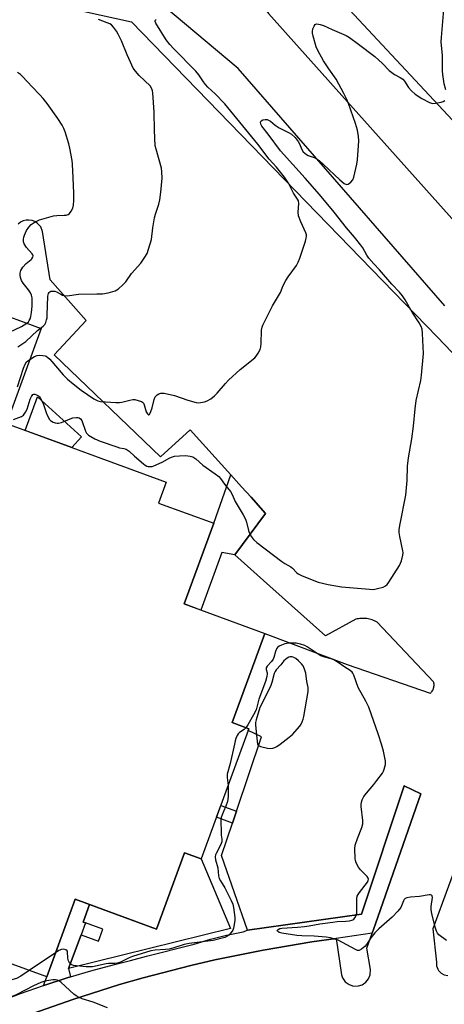
# Model space of a CAD drawing. Units: inches. Extents: x 1249766 to 1255766, y 537453 to 541454.
# Drawn here: x 1251913 to 1252083, y 539896 to 540290 of the extents above; entities that cross this region are included whole.
import ezdxf

# ---------------------------------------------------------------- set-up
doc = ezdxf.new("R2010")
doc.units = ezdxf.units.IN
doc.header["$MEASUREMENT"] = 0
for name, color, linetype in [('BLDG-Footprint', 5, 'Continuous'), ('CULTRL-Pad', 6, 'Continuous'), ('TRANS-Non Street Sidewalk', 7, 'Continuous'), ('TRANS-Parking Lot', 4, 'Continuous'), ('Undefined', 1, 'Continuous')]:
    doc.layers.add(name, color=color, linetype=linetype)

msp = doc.modelspace()

# ---------------------------------------------------------------- linework, layer by layer
at = {"layer": 'BLDG-Footprint', "elevation": 425.31}
msp.add_lwpolyline([(1251900.28, 540174.25), (1251921.43, 540166.5), (1251907.44, 540128.36), (1251971.45, 540104.89), (1251968.39, 540096.55), (1251990.57, 540088.42), (1251978.72, 540056.11), (1252010.98, 540044.28), (1252006.98, 540033.36), (1251997.89, 540008.58), (1252004.63, 540006.11), (1252004.37, 540005.41), (1251985.51, 539953.96), (1251978.8, 539956.42), (1251967.59, 539925.84), (1251935, 539937.8), (1251923.6, 539906.71), (1251908.36, 539912.3)], dxfattribs=at)
at = {"layer": 'CULTRL-Pad'}
for points in [[(1251937.52, 540123.03), (1251933.63, 540118.76), (1251914.93, 540125.61), (1251919.86, 540139.07)], [(1251997.24, 539926.12), (1251932.35, 539910.07), (1251937.35, 539923.56), (1251944.3, 539920.98), (1251946.08, 539925.77), (1251939.13, 539928.35), (1251938.21, 539928.69), (1251940.8, 539935.67), (1251967.59, 539925.84), (1251978.8, 539956.42), (1251985.51, 539953.96)]]:
    msp.add_lwpolyline(points, close=True, dxfattribs=at)
at = {"layer": 'TRANS-Non Street Sidewalk'}
for points in [[(1251998.91, 540075.85), (1251993.8, 540076.79), (1251985.33, 540053.69), (1251978.72, 540056.11), (1251990.57, 540088.42), (1251997.38, 540107.79), (1252001.64, 540103.07), (1252005.47, 540098.83), (1252011.27, 540092.4)], [(1251999.6, 539973.06), (1251997.97, 539968.26), (1251991.63, 539970.64), (1251993.37, 539975.4)], [(1251933.17, 539906.76), (1251931.81, 539906.35), (1251922.45, 539903.32), (1251922.34, 539903.28), (1251923.6, 539906.71), (1251935, 539937.8), (1251940.8, 539935.67), (1251938.21, 539928.69), (1251939.13, 539928.35), (1251937.35, 539923.56), (1251932.35, 539910.07)]]:
    msp.add_lwpolyline(points, close=True, dxfattribs=at)
msp.add_lwpolyline([(1251903.98, 539896.55), (1251913.17, 539900.05), (1251922.34, 539903.28), (1251922.45, 539903.32), (1251931.81, 539906.35), (1251933.17, 539906.76), (1251941.24, 539909.15), (1251950.74, 539911.72), (1251957.12, 539913.34), (1251963.52, 539914.96), (1251969.93, 539916.58), (1251976.33, 539918.2), (1251982.72, 539919.82), (1251989.16, 539921.77), (1251995.68, 539923.44), (1252002.26, 539924.82), (1252004.08, 539925.46), (1252049.74, 539931.8), (1252066.79, 539983.26), (1252073.47, 539980.1), (1252055.29, 539927.94), (1252053.98, 539924.19), (1252039.56, 539922.07), (1252029.79, 539920.7), (1252010.34, 539917.44), (1251991.01, 539913.51), (1251981.4, 539911.29), (1251962.3, 539906.35), (1251952.82, 539903.63), (1251934.01, 539897.7), (1251915.42, 539891.11)], dxfattribs=at)
at = {"layer": 'TRANS-Parking Lot'}
for points in [[(1252172.24, 540157.66, 0), (1252028.03, 540312.23, 0), (1252182.32, 540457.52, 0)], [(1252113, 540401.57, 0), (1252028.72, 540321.71, 0), (1252019.42, 540330.92, 0), (1252018.49, 540331.57, 0), (1252009.46, 540322.36, 0), (1252008.02, 540305.65, 0), (1252008.19, 540301.9, 0), (1252009.13, 540298.26, 0), (1252010.48, 540295.43, 0), (1252012.51, 540292.64, 0), (1252221.51, 540058.86, 0)], [(1252083.02, 540175.54, 0), (1252000.25, 540270.67, 0), (1251936.58, 540324.23, 0), (1251934.83, 540324.82, 0), (1251933.08, 540324.77, 0), (1251931.37, 540324.06, 0), (1251930.02, 540322.8, 0), (1251929.33, 540321.48, 0), (1251924.99, 540308.32, 0), (1251673.3, 540364.49, 0), (1251667.27, 540365.55, 0), (1251660.02, 540367.56, 0), (1251653.01, 540370.31, 0), (1251648.51, 540372.54, 0)], [(1251477.33, 539894.64, 0), (1251491.97, 540160.62, 0), (1251563.43, 540353.98, 0), (1251589.45, 540370.39, 0), (1251957.64, 540289.27, 0), (1252080.01, 540163.09, 0), (1252148, 540092.03, 0)], [(1251915.42, 539891.11, 0), (1251934.01, 539897.7, 0), (1251952.82, 539903.63, 0), (1251962.3, 539906.35, 0), (1251981.4, 539911.29, 0), (1251991.01, 539913.51, 0), (1252010.34, 539917.44, 0), (1252029.79, 539920.7, 0), (1252039.56, 539922.07, 0), (1252041.66, 539907.53, 0), (1252042.06, 539906.37, 0), (1252043.17, 539904.77, 0), (1252044.74, 539903.61, 0), (1252046.5, 539903.05, 0), (1252048.44, 539903.07, 0), (1252050, 539903.58, 0), (1252051.44, 539904.57, 0), (1252052.52, 539905.94, 0), (1252053.15, 539907.56, 0), (1252053.25, 539909.61, 0), (1252051.89, 539918.21, 0), (1252053.98, 539924.19, 0), (1252055.29, 539927.94, 0), (1252073.47, 539980.1, 0), (1252066.79, 539983.26, 0), (1252049.74, 539931.8, 0), (1252004.08, 539925.46, 0), (1252004.02, 539925.45, 0), (1251993.59, 539955.32, 0), (1251997.97, 539968.26, 0), (1251999.6, 539973.06, 0), (1252009.68, 540002.82, 0), (1252004.37, 540005.41, 0), (1252004.63, 540006.11, 0), (1251997.89, 540008.58, 0), (1252006.98, 540033.37, 0), (1252010.98, 540044.28, 0), (1252043.9, 540031.9, 0), (1252077.22, 540020.32, 0), (1252077.45, 540020.52, 0), (1252077.66, 540020.75, 0), (1252077.86, 540020.99, 0), (1252078.05, 540021.24, 0), (1252078.22, 540021.52, 0), (1252078.37, 540021.81, 0), (1252078.49, 540022.11, 0), (1252078.6, 540022.42, 0), (1252078.68, 540022.73, 0), (1252078.73, 540023.06, 0), (1252078.76, 540023.38, 0), (1252078.77, 540023.7, 0), (1252078.75, 540024.02, 0), (1252078.71, 540024.33, 0), (1252078.65, 540024.63, 0), (1252078.57, 540024.92, 0), (1252055.94, 540048.88, 0), (1252055.46, 540049.12, 0), (1252054.97, 540049.35, 0), (1252054.47, 540049.55, 0), (1252053.96, 540049.73, 0), (1252053.43, 540049.89, 0), (1252052.9, 540050.03, 0), (1252052.36, 540050.14, 0), (1252051.82, 540050.23, 0), (1252051.27, 540050.29, 0), (1252050.72, 540050.32, 0), (1252050.18, 540050.33, 0), (1252049.63, 540050.32, 0), (1252049.08, 540050.28, 0), (1252048.55, 540050.22, 0), (1252048.01, 540050.13, 0), (1252047.49, 540050.03, 0), (1252035.23, 540043.39, 0), (1252012.93, 540063.26, 0), (1251998.91, 540075.85, 0), (1252011.27, 540092.4, 0), (1252005.47, 540098.83, 0), (1252001.64, 540103.07, 0), (1251997.38, 540107.79, 0), (1251981.11, 540125.82, 0), (1251969.14, 540114.99, 0), (1251926.54, 540155.93, 0), (1251939.35, 540169.73, 0), (1251924.93, 540185.97, 0), (1251921.99, 540205.33, 0), (1251921.23, 540207.14, 0), (1251919.85, 540208.67, 0), (1251918.89, 540209.28, 0), (1251917.73, 540209.73, 0), (1251916.5, 540209.92, 0), (1251915.36, 540209.87, 0), (1251914.16, 540209.57, 0), (1251913.13, 540209.07, 0), (1251912.14, 540208.33, 0)], [(1252097.05, 539977.29, 0), (1252078.32, 539925.91, 0), (1252079.74, 539912.6, 0), (1252079.77, 539911.18, 0), (1252080.22, 539909.84, 0), (1252080.59, 539909.23, 0), (1252081.58, 539908.21, 0), (1252082.83, 539907.55, 0), (1252084.23, 539907.28, 0)]]:
    msp.add_polyline3d(points, dxfattribs=at)
at = {"layer": 'Undefined'}
msp.add_line((1251927.14, 539916.37, 428), (1251916.62, 539909.27, 428), dxfattribs=at)
for points, elevation in [([(1252083.53, 540262.03), (1252082.83, 540264.55), (1252082.23, 540268.23), (1252082.16, 540269.7), (1252082.12, 540275.9), (1252081.61, 540281.31), (1252081.69, 540283.08), (1252082.69, 540294.31), (1252082.76, 540296.09), (1252082.52, 540297.77), (1252081.63, 540300.71), (1252080.48, 540305.92), (1252080.25, 540307.38), (1252080.24, 540308.54), (1252080.49, 540312.04), (1252081.41, 540320.23), (1252082.71, 540325.62), (1252084.88, 540333.5)], 428), ([(1251916.88, 540154.09), (1251918.68, 540155.23), (1251919.76, 540155.64), (1251920.62, 540155.72), (1251922.1, 540155.66), (1251922.95, 540155.52), (1251923.45, 540155.32), (1251924.11, 540154.88), (1251924.92, 540154.14), (1251930.2, 540147.91), (1251931.95, 540146.22), (1251934.15, 540144.35), (1251937.44, 540141.81), (1251942.52, 540138.31), (1251944.03, 540137.53), (1251945.12, 540137.23), (1251951.32, 540136.86), (1251952.79, 540136.83), (1251953.65, 540136.91), (1251956.96, 540137.77), (1251958.07, 540137.98), (1251958.89, 540137.96), (1251960.25, 540137.66), (1251961.54, 540137.2), (1251961.98, 540136.94), (1251962.32, 540136.58), (1251962.65, 540135.83), (1251963.44, 540133.09), (1251963.95, 540132.22), (1251964.39, 540131.84), (1251964.53, 540131.83), (1251964.8, 540132.02), (1251965.37, 540133.19), (1251965.81, 540134.62), (1251966.68, 540138.06), (1251967.09, 540139.1), (1251967.41, 540139.51), (1251967.82, 540139.85), (1251968.52, 540140.25), (1251969.28, 540140.53), (1251969.82, 540140.6), (1251970.67, 540140.53), (1251974.85, 540139.64), (1251980.12, 540137.72), (1251983.46, 540136.79), (1251984.31, 540136.71), (1251985.16, 540136.78), (1251986.86, 540137.09), (1251987.95, 540137.43), (1251989.36, 540138.27), (1251990.88, 540139.48), (1251991.9, 540140.57), (1251995.19, 540144.47), (1251996.39, 540145.76), (1252001.05, 540150.04), (1252006.97, 540154.75), (1252007.56, 540155.37), (1252008.36, 540156.53), (1252009.15, 540158.01), (1252009.42, 540159.07), (1252009.54, 540160.51), (1252009.71, 540165.84), (1252009.87, 540166.99), (1252010.16, 540167.82), (1252014.03, 540175.52), (1252017.21, 540180.84), (1252018.39, 540183.7), (1252019.36, 540185.73), (1252020.31, 540187.21), (1252023.61, 540191.77), (1252024.38, 540193.02), (1252025.02, 540194.67), (1252027.21, 540201.49), (1252027.54, 540202.62), (1252027.68, 540203.46), (1252027.65, 540204.01), (1252027.41, 540204.8), (1252025.35, 540209.26), (1252024.53, 540211.64), (1252024.4, 540213.05), (1252024.62, 540216.58), (1252024.44, 540217.59), (1252024.08, 540218.33), (1252022.53, 540220.73), (1252020.46, 540224.64), (1252018.85, 540227.05), (1252015.66, 540231.14), (1252012.77, 540234.34), (1252008.21, 540240.32), (1251994.94, 540256.44), (1251991.07, 540260.54), (1251988.21, 540263.2), (1251987.25, 540264.2), (1251986.37, 540265.33), (1251984.58, 540268.07), (1251983.38, 540269.52), (1251974.51, 540278.52), (1251972.87, 540280.28), (1251971.47, 540282.15), (1251967.29, 540288.81), (1251967.04, 540289.49), (1251967.06, 540289.87), (1251967.5, 540290.27)], 426), ([(1251921.12, 540166.61), (1251922.16, 540167.36), (1251922.87, 540168.08), (1251923.25, 540168.81), (1251923.59, 540169.88), (1251923.74, 540170.72), (1251923.82, 540171.87), (1251924.06, 540179.45), (1251924.33, 540180.46), (1251924.58, 540180.87), (1251924.9, 540181.18), (1251925.32, 540181.37), (1251925.8, 540181.46), (1251926.82, 540181.41), (1251927.56, 540181.15), (1251929.23, 540180.19), (1251929.98, 540179.86), (1251930.75, 540179.65), (1251931.81, 540179.58), (1251936.33, 540180.26), (1251943.75, 540180.31), (1251946.02, 540180.39), (1251948.26, 540180.81), (1251951.01, 540181.54), (1251951.75, 540181.91), (1251952.42, 540182.42), (1251954.1, 540183.97), (1251955.29, 540185.21), (1251957.64, 540188.45), (1251961.27, 540192.67), (1251962.93, 540195.07), (1251963.82, 540196.57), (1251964.42, 540198.21), (1251965.56, 540202.15), (1251966.13, 540206.73), (1251966.82, 540210.84), (1251967.18, 540212.24), (1251968.48, 540216.31), (1251968.87, 540217.96), (1251969.39, 540221.02), (1251969.8, 540226.63), (1251969.77, 540229.28), (1251969.62, 540230.69), (1251967.41, 540238.25), (1251967.1, 540239.69), (1251966.8, 540245.93), (1251966.72, 540253.12), (1251966.11, 540260.83), (1251965.99, 540261.7), (1251965.75, 540262.51), (1251965.02, 540263.64), (1251960.7, 540267.78), (1251959.15, 540269.57), (1251958.27, 540270.75), (1251957.12, 540273.12), (1251955.82, 540276.09), (1251953.54, 540281.71), (1251952.29, 540284.32), (1251951.57, 540285.59), (1251950.36, 540287.24), (1251949.56, 540288.06), (1251948.91, 540288.47), (1251947.89, 540288.91), (1251944.29, 540290.22)], 424), ([(1251910.33, 540130.06), (1251913.53, 540131.2), (1251913.93, 540131.45), (1251914.3, 540131.81), (1251915.08, 540132.92), (1251915.74, 540134.16), (1251917.02, 540138.14), (1251917.46, 540139.23), (1251917.74, 540139.69), (1251918.06, 540140), (1251918.39, 540140.14), (1251918.85, 540140.13), (1251919.57, 540139.86), (1251920.27, 540139.43), (1251920.69, 540139.08), (1251921.18, 540138.42), (1251922.15, 540136.38), (1251923.38, 540132.76), (1251923.82, 540131.71), (1251924.77, 540130.04), (1251925.1, 540129.62), (1251925.5, 540129.28), (1251926.24, 540128.91), (1251927.03, 540128.64), (1251927.84, 540128.49), (1251928.39, 540128.51), (1251929.48, 540128.82), (1251933.01, 540130.25), (1251934.11, 540130.62), (1251935.56, 540130.82), (1251936.11, 540130.77), (1251936.58, 540130.62), (1251937.19, 540130.24), (1251937.63, 540129.63), (1251939.09, 540125.28), (1251939.51, 540124.54), (1251940.35, 540123.79), (1251942.85, 540122.26), (1251945.02, 540121.35), (1251951.66, 540119), (1251952.79, 540118.7), (1251954.56, 540118.42), (1251955.46, 540118.11), (1251956.66, 540117.28), (1251958.81, 540115.28), (1251962.32, 540112.24), (1251963.01, 540111.73), (1251963.75, 540111.36), (1251964.27, 540111.2), (1251965.03, 540111.12), (1251965.8, 540111.19), (1251966.58, 540111.39), (1251969.8, 540112.88), (1251972.99, 540114.63), (1251974.04, 540115.06), (1251974.86, 540115.29), (1251976.76, 540115.49), (1251979.18, 540115.53), (1251981.13, 540115.36), (1251982.18, 540115.08), (1251983.35, 540114.29), (1251986.11, 540111.76), (1251991.15, 540108.24), (1251992.52, 540107.15), (1251993.26, 540106.31), (1251994.86, 540104.09), (1251997.17, 540101.2), (1251997.87, 540100.02), (1251999.13, 540097.15), (1252002.29, 540091.79), (1252003.19, 540090.11), (1252003.68, 540088.84), (1252004.43, 540085.55), (1252004.69, 540084.78), (1252005.61, 540083.02), (1252006.43, 540081.87), (1252007.73, 540080.73), (1252017.77, 540073.18), (1252018.98, 540072.35), (1252021.43, 540070.94), (1252022, 540070.45), (1252023.72, 540068.66), (1252024.34, 540068.13), (1252025.92, 540067.33), (1252032.34, 540064.82), (1252036.3, 540063.86), (1252041.71, 540062.92), (1252054.47, 540061.96), (1252056.16, 540062.25), (1252058.37, 540062.84), (1252059.36, 540063.31), (1252059.96, 540063.9), (1252060.64, 540064.84), (1252064.99, 540071.55), (1252065.75, 540073.38), (1252066.25, 540075.66), (1252066.34, 540076.53), (1252066.29, 540077.4), (1252065.01, 540083.14), (1252064.82, 540084.8), (1252064.83, 540085.92), (1252065.21, 540088.25), (1252067.46, 540099.65), (1252068.02, 540105.62), (1252068.18, 540111.29), (1252068.47, 540114.66), (1252069.85, 540122.33), (1252070.58, 540127.28), (1252071.23, 540134.34), (1252071.63, 540137.6), (1252073.42, 540145.7), (1252073.71, 540147.77), (1252074.6, 540156.39), (1252074.18, 540164.51), (1252073.97, 540166.23), (1252073.59, 540167.23), (1252072.83, 540168.69), (1252069.96, 540173.06), (1252067.19, 540177.93), (1252066.16, 540179.5), (1252064.89, 540180.98), (1252061.82, 540184.26), (1252056.94, 540190.01), (1252054.63, 540192.42), (1252052.7, 540194.66), (1252051.85, 540195.83), (1252050.26, 540198.72), (1252049.44, 540199.9), (1252046.9, 540203.04), (1252043.66, 540206.75), (1252038.79, 540213.06), (1252032.89, 540220.09), (1252027.16, 540226.67), (1252017.23, 540237.65), (1252012.28, 540244.38), (1252009.79, 540247.46), (1252009.32, 540248.35), (1252009.25, 540249.06), (1252009.52, 540249.63), (1252010.13, 540250.02), (1252011.15, 540250.26), (1252011.94, 540250.18), (1252012.45, 540249.96), (1252013.19, 540249.49), (1252015.13, 540247.95), (1252016.78, 540246.85), (1252017.8, 540246.29), (1252020.75, 540244.89), (1252021.62, 540244.34), (1252023.07, 540242.98), (1252024.4, 540241.41), (1252024.91, 540240.46), (1252025.77, 540238.2), (1252026.39, 540237.26), (1252026.96, 540236.65), (1252027.61, 540236.19), (1252028.33, 540235.83), (1252031.12, 540234.79), (1252032.74, 540233.72), (1252034.5, 540232.21), (1252041.01, 540226.06), (1252042.81, 540224.58), (1252043.7, 540224.17), (1252044.35, 540224.28), (1252045.38, 540225.04), (1252046.25, 540226.07), (1252046.67, 540227.14), (1252047.09, 540228.86), (1252047.86, 540232.31), (1252048.08, 540234.05), (1252048.7, 540241.64), (1252048.57, 540243.36), (1252048.13, 540245.92), (1252047.26, 540248.65), (1252044.48, 540256.55), (1252043.82, 540258.18), (1252042.69, 540260.6), (1252039.57, 540266.41), (1252036.64, 540270.47), (1252034.51, 540273.69), (1252032.27, 540277.8), (1252031.52, 540279.37), (1252030.3, 540283.63), (1252030.07, 540284.78), (1252030.03, 540285.5), (1252030.26, 540286.56), (1252030.71, 540287.63), (1252031.18, 540288.25), (1252031.37, 540288.38), (1252031.81, 540288.49), (1252033.13, 540288.32), (1252034.5, 540287.88), (1252037.98, 540286.21), (1252043.52, 540283.91), (1252044.96, 540283.09), (1252048.45, 540280.31), (1252055.05, 540275.5), (1252058.09, 540272.66), (1252060.81, 540269.84), (1252061.84, 540268.96), (1252062.94, 540268.19), (1252065.26, 540266.97), (1252066.21, 540266.34), (1252066.98, 540265.49), (1252068.57, 540263.03), (1252069.71, 540261.72), (1252071.23, 540260.4), (1252073.84, 540258.57), (1252076.92, 540256.96), (1252077.71, 540256.68), (1252078.26, 540256.61), (1252079.39, 540256.71), (1252081.68, 540257.17), (1252082.48, 540257.42), (1252083.1, 540257.81)], 428), ([(1251915.69, 540168.61), (1251916.3, 540169.18), (1251916.61, 540169.61), (1251916.98, 540170.4), (1251917.21, 540171.21), (1251917.49, 540172.85), (1251917.72, 540175.37), (1251917.8, 540177.64), (1251917.74, 540178.76), (1251917.51, 540179.81), (1251917.06, 540180.79), (1251916.27, 540181.92), (1251914.12, 540184.66), (1251913.53, 540185.65), (1251913.11, 540186.96), (1251913.02, 540187.83), (1251913.04, 540188.7), (1251913.29, 540189.75), (1251914.03, 540190.98), (1251915.4, 540192.56), (1251917.33, 540194.05), (1251917.69, 540194.41), (1251918.09, 540195.07), (1251918.17, 540195.52), (1251918.03, 540195.96), (1251917.75, 540196.39), (1251915.46, 540198.98), (1251914.56, 540200.37), (1251914.33, 540201.15), (1251914.28, 540202.25), (1251914.39, 540203.08), (1251914.66, 540203.9), (1251915.58, 540205.73), (1251916.51, 540207.09), (1251917.43, 540208.08), (1251918.61, 540208.93), (1251919.65, 540209.52), (1251920.73, 540209.98), (1251926.28, 540211.57), (1251927.72, 540211.78), (1251930.66, 540211.82), (1251931.44, 540211.92), (1251932.16, 540212.13), (1251932.76, 540212.58), (1251933.39, 540213.48), (1251934.04, 540214.74), (1251934.34, 540215.81), (1251934.49, 540217.77), (1251934.5, 540220.67), (1251934.26, 540226.83), (1251933.93, 540232.32), (1251933.77, 540233.78), (1251932.89, 540238.75), (1251932.5, 540240.48), (1251931.02, 540245.26), (1251930.47, 540246.62), (1251929.83, 540247.94), (1251928.07, 540250.66), (1251923.79, 540256.54), (1251922.17, 540258.57), (1251920.86, 540260.1), (1251917.72, 540263.3), (1251913.94, 540267.43), (1251913.09, 540268.22), (1251911.91, 540269.06)], 422), ([(1251908.73, 540164.97), (1251913.54, 540167.21), (1251915.69, 540168.61)], 422), ([(1251912.06, 540159.1), (1251915.19, 540161.23), (1251919.86, 540165.63), (1251921.12, 540166.61)], 424), ([(1251911.85, 540143.07), (1251914.29, 540150.61), (1251914.92, 540152.23), (1251915.53, 540153.05), (1251916.88, 540154.09)], 426), ([(1252057.67, 540000), (1252056.49, 540003.63), (1252052.58, 540014.81), (1252051.38, 540017.2), (1252048.31, 540022.63), (1252046.58, 540027.59), (1252046.26, 540028.34), (1252045.99, 540028.78), (1252045.17, 540029.49), (1252043.06, 540030.77), (1252039.96, 540032.89), (1252038.56, 540033.74), (1252037.56, 540034.15), (1252035.06, 540034.78), (1252033.47, 540035.37), (1252031.93, 540036.28), (1252028, 540038.91), (1252026.97, 540039.45), (1252025.3, 540040.02), (1252023.47, 540040.36), (1252022.38, 540040.45), (1252020.99, 540040.45), (1252019.84, 540040.32), (1252018.99, 540040.13), (1252017.66, 540039.66), (1252016.66, 540039.16), (1252016.06, 540038.67), (1252015.6, 540038.08), (1252015.2, 540037.12), (1252014.65, 540034.73), (1252014.38, 540033.98), (1252013.72, 540033.08), (1252011.94, 540031.23), (1252011.53, 540030.58), (1252011.46, 540030.36), (1252011.49, 540029.87), (1252011.87, 540028.57), (1252011.95, 540028.06), (1252011.84, 540027.03), (1252011.24, 540025.08), (1252008.63, 540017.97), (1252007.45, 540013.67), (1252006.4, 540011.64), (1252004.14, 540007.65), (1252003.42, 540006.55)], 428), ([(1252027.81, 540025.09), (1252027.41, 540028.36), (1252026.93, 540029.98), (1252026.39, 540031.27), (1252025.72, 540032.17), (1252024.48, 540033.38), (1252023.38, 540034.3), (1252022.66, 540034.7), (1252021.89, 540034.91), (1252021.12, 540034.95), (1252020.62, 540034.82), (1252019.9, 540034.41), (1252018.58, 540033.29), (1252017.36, 540031.74), (1252015.52, 540029.68), (1252015.06, 540028.99), (1252014.77, 540028.3), (1252013.85, 540024.7), (1252013.25, 540023.03), (1252009.03, 540014.66), (1252007.46, 540009.67), (1252007.28, 540008.64), (1252007.29, 540007.51), (1252007.76, 540002.33), (1252008.1, 540000)], 426), ([(1252017.07, 540000), (1252020.78, 540002.74), (1252022.08, 540003.88), (1252025, 540007.19), (1252025.48, 540007.91), (1252026, 540008.94), (1252026.37, 540009.99), (1252026.63, 540011.09), (1252028.32, 540021), (1252028.29, 540022.67), (1252027.81, 540025.09)], 426), ([(1252003.42, 540006.55), (1252002.69, 540005.82), (1252000.87, 540004.65), (1252000.33, 540004.07), (1251999.92, 540003.37), (1251999.43, 540002.28), (1251999.08, 540001.23), (1251998.79, 540000)], 428), ([(1251998.79, 540000), (1251997.09, 539992.2), (1251995.93, 539987.87), (1251995.86, 539986.55), (1251996.29, 539983.37)], 428), ([(1252008.1, 540000), (1252008.19, 539999.67), (1252008.4, 539999.41), (1252009.19, 539998.98), (1252012.11, 539998.31), (1252013.27, 539998.16), (1252014.14, 539998.28), (1252015.04, 539998.62), (1252015.77, 539999.04), (1252017.07, 540000)], 426), ([(1252083.72, 539921.29), (1252080.73, 539923.62), (1252080.18, 539924.26), (1252079.76, 539924.99), (1252079.25, 539926.67), (1252077.92, 539932.17), (1252077.63, 539933.62), (1252077.62, 539934.87), (1252078.11, 539938.5), (1252077.99, 539939.18), (1252077.75, 539939.47), (1252077.36, 539939.6), (1252076.87, 539939.61), (1252072.93, 539938.94), (1252069.32, 539938.69), (1252067.91, 539938.4), (1252067.19, 539938.05), (1252066.86, 539937.69), (1252066.59, 539937.24), (1252065.43, 539934.56), (1252064.2, 539932.98), (1252062.01, 539930.65), (1252056.71, 539925.93), (1252055.07, 539924.33), (1252053.4, 539922.37), (1252051.75, 539919.73), (1252051.05, 539918.85), (1252049.75, 539917.79), (1252048.82, 539917.33), (1252048.07, 539917.34), (1252047.3, 539917.63), (1252040.37, 539921.37), (1252039, 539921.85), (1252037.31, 539922.32), (1252035.56, 539922.61), (1252030.79, 539923.08), (1252025.81, 539923.14), (1252023.77, 539923.32), (1252017.79, 539924.17), (1252016.74, 539924.53), (1252016.08, 539925.06), (1252015.99, 539925.34), (1252016.3, 539925.73), (1252016.93, 539926.05), (1252017.75, 539926.25), (1252024.05, 539926.68), (1252026.92, 539926.95), (1252028.78, 539927.19), (1252032.95, 539927.98), (1252038.19, 539928.68), (1252039.94, 539928.86), (1252043.46, 539929), (1252044.93, 539929.18), (1252045.78, 539929.37), (1252046.29, 539929.57), (1252046.7, 539929.87), (1252047.15, 539930.48), (1252047.59, 539931.43), (1252047.78, 539932.2), (1252047.78, 539937.31), (1252047.83, 539938.18), (1252048, 539939.01), (1252048.37, 539939.76), (1252048.86, 539940.47), (1252052.05, 539944.62), (1252052.43, 539945.33), (1252052.54, 539945.84), (1252052.44, 539946.29), (1252052.01, 539946.94), (1252049.35, 539949.62), (1252048.44, 539950.72), (1252047.56, 539952.47), (1252047.33, 539953.29), (1252047.2, 539954.16), (1252046.99, 539957.99), (1252047.14, 539959.42), (1252048.04, 539962.19), (1252049.82, 539966.59), (1252050.23, 539967.99), (1252050.23, 539969.42), (1252049.63, 539974.95), (1252049.61, 539975.83), (1252049.68, 539976.65), (1252049.95, 539977.7), (1252050.65, 539978.93), (1252051.69, 539980.33), (1252054.65, 539983.76), (1252055.87, 539985.35), (1252058.06, 539988.38), (1252058.49, 539989.12), (1252058.79, 539989.89), (1252059.28, 539991.79), (1252059.37, 539992.61), (1252059.35, 539993.17), (1252058.53, 539997.12), (1252057.67, 540000)], 428), ([(1251996.29, 539983.37), (1251996.24, 539979.02), (1251996.01, 539976.97), (1251995.39, 539975.05), (1251994.37, 539972.94), (1251993.85, 539971.6), (1251993.5, 539970.51), (1251993.35, 539969.67), (1251993.31, 539968.51), (1251993.43, 539965.3), (1251993.54, 539963.55), (1251993.75, 539961.83), (1251993.71, 539960.78), (1251993.24, 539959.52), (1251991.43, 539956.15), (1251991.24, 539955.61), (1251991.13, 539954.77), (1251991.25, 539953.65), (1251992.16, 539950.38), (1251992.49, 539947.18), (1251992.74, 539946.12), (1251993.19, 539945.18), (1251994.93, 539942.33), (1251997.55, 539937.35), (1251998.17, 539935.84), (1251998.47, 539934.52), (1251998.97, 539930.52), (1251998.91, 539929.38), (1251998.66, 539927.68), (1251998.38, 539926.28), (1251998.12, 539925.48), (1251997.53, 539924.52), (1251996.6, 539923.46), (1251995.75, 539922.86), (1251994.93, 539922.53), (1251990.31, 539921.34), (1251980.61, 539920.15), (1251978.63, 539919.64), (1251974.12, 539918.24), (1251972.7, 539917.87), (1251971.23, 539917.69), (1251967.07, 539917.42), (1251965.28, 539917.13), (1251957.93, 539914.84), (1251956.59, 539914.28), (1251953.12, 539912.6), (1251952.03, 539912.21), (1251950.93, 539912.07), (1251948.34, 539912.07), (1251947.48, 539912), (1251941.97, 539910.8), (1251940.81, 539910.74), (1251939.38, 539910.79), (1251935.52, 539911.11), (1251934.34, 539911.28), (1251933.43, 539911.61), (1251932.85, 539912.09), (1251932.3, 539913.08), (1251932.02, 539914.18), (1251931.92, 539916.8), (1251931.76, 539917.19), (1251931.23, 539917.56), (1251930.26, 539917.76), (1251929.5, 539917.69), (1251928.51, 539917.26), (1251927.14, 539916.37)], 428), ([(1251916.62, 539909.27), (1251913.2, 539907), (1251911.45, 539906.1), (1251909.04, 539905.37), (1251905.55, 539904.62)], 428), ([(1251947.9, 539894.25), (1251942.21, 539896.61), (1251937.82, 539897.95), (1251936.55, 539898.5), (1251935.36, 539899.16), (1251934.45, 539899.8), (1251929.4, 539904.51), (1251928.7, 539905.04), (1251927.94, 539905.41), (1251927.15, 539905.57), (1251926.07, 539905.55), (1251922.9, 539904.94), (1251921.21, 539904.51), (1251918.31, 539903.19), (1251911.58, 539899.61), (1251910.39, 539899.15), (1251907.17, 539898.2), (1251903.33, 539896.17), (1251902.05, 539895.58)], 426)]:
    msp.add_lwpolyline(points, dxfattribs=dict(at, elevation=elevation))

doc.saveas('drawing.dxf')
